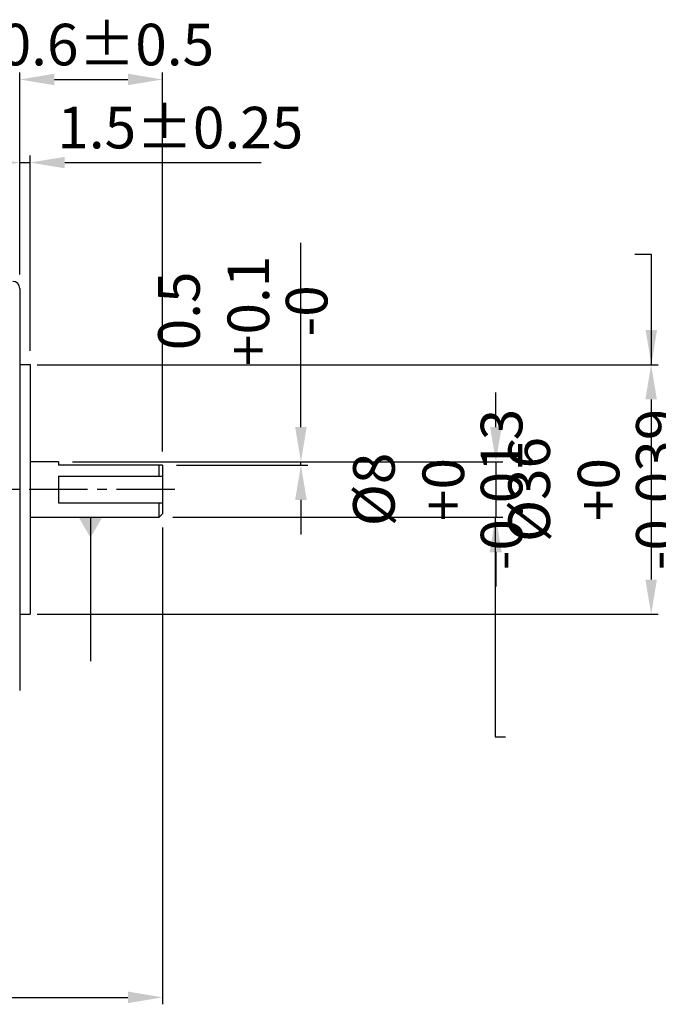
# Model space of a CAD drawing. Extents: x -169 to 534, y 401 to 911.
# Drawn here: x 216 to 308, y 577 to 719 of the extents above; entities that cross this region are included whole.
import ezdxf

# ---------------------------------------------------------------- set-up
doc = ezdxf.new("R2010")
doc.units = 0
doc.header["$LTSCALE"] = 0.7
doc.header["$MEASUREMENT"] = 0
doc.header["$PDSIZE"] = -5
doc.linetypes.add('DASH_DOT', pattern=[18, 12, -2, 2, -2])
doc.linetypes.add('HS', pattern=[0])
doc.layers.get('0').update_dxf_attribs({"linetype": 'CONTINUOUS'})
doc.layers.get('Defpoints').update_dxf_attribs({"linetype": 'CONTINUOUS'})
doc.layers.add('CENTRELINE_LAYER', color=1, linetype='DASH_DOT')
doc.styles.get("Standard").update_dxf_attribs({"font": 'arial.ttf', "width": 0.667})
doc.dimstyles.get("Standard").update_dxf_attribs({"dimtxt": 6, "dimasz": 7, "dimexe": 1, "dimexo": 1, "dimgap": 0.8, "dimtad": 1, "dimdec": 4, "dimdsep": 46, "dimtxsty": 'Standard', "dimcen": 0, "dimdle": 6, "dimclrd": 8, "dimclre": 8, "dimadec": 0, "dimazin": 0, "dimtfac": 0.707107, "dimtdec": 4, "dimtmove": 2, "dimatfit": 3, "dimfxl": 0, "dimtolj": 1, "dimarcsym": 0})
doc.dimstyles.new('STANDARD$0', dxfattribs={"dimtxt": 3, "dimasz": 2.5, "dimexe": 1, "dimexo": 1, "dimgap": 0.8, "dimtad": 1, "dimdsep": 46, "dimtxsty": 'Standard', "dimcen": 0, "dimclrd": 8, "dimclre": 8, "dimadec": 0, "dimazin": 2, "dimtfac": 1, "dimtmove": 0, "dimatfit": 3, "dimfxl": 0, "dimtolj": 1, "dimtzin": 0, "dimarcsym": 0})

# ---------------------------------------------------------------- blocks, each defined once
blk = doc.blocks.new('*D22')
at = {"color": 8, "lineweight": -2}
for p, q in [((284.24, 660.11), (284.24, 665.11)), ((223.2, 655.11), (285.24, 655.11)), ((284.24, 655.11), (284.24, 647.11)), ((237.7, 647.11), (285.24, 647.11)), ((284.24, 642.11), (284.24, 637.11))]:
    blk.add_line(p, q, dxfattribs=at)
at = {"color": 8}
for points in [[(283.41, 660.11), (285.07, 660.11), (284.24, 655.11)], [(283.41, 642.11), (285.07, 642.11), (284.24, 647.11)]]:
    blk.add_solid(points, dxfattribs=at)
at = {"layer": 'Defpoints', "color": 0}
for p in [(221.2, 655.11), (235.7, 647.11), (284.24, 647.11)]:
    blk.add_point(p, dxfattribs=at)
at = {"insert": (275.86, 651.11), "char_height": 6, "attachment_point": 5, "rotation": 90}
blk.add_mtext('%%c8\\S+0^ -0.013;', dxfattribs=at)
blk = doc.blocks.new('*D23')
at = {"color": 8, "lineweight": -2}
for p, q in [((218.1, 669.11), (307.62, 669.11)), ((306.62, 664.11), (306.62, 638.11)), ((218.1, 633.11), (307.62, 633.11))]:
    blk.add_line(p, q, dxfattribs=at)
at = {"color": 8}
for points in [[(305.79, 664.11), (307.45, 664.11), (306.62, 669.11)], [(305.79, 638.11), (307.45, 638.11), (306.62, 633.11)]]:
    blk.add_solid(points, dxfattribs=at)
at = {"layer": 'Defpoints', "color": 0}
for p in [(216.1, 669.11), (216.1, 633.11), (306.62, 633.11)]:
    blk.add_point(p, dxfattribs=at)
at = {"insert": (298.24, 651.11), "char_height": 6, "attachment_point": 5, "rotation": 90}
blk.add_mtext('%%c36\\S+0^ -0.039;', dxfattribs=at)
blk = doc.blocks.new('*D24')
at = {"color": 8, "lineweight": -2}
for p, q in [((215.6, 682.11), (215.6, 699.26)), ((217.1, 671.11), (217.1, 699.26)), ((210.6, 698.26), (205.6, 698.26)), ((215.6, 698.26), (217.1, 698.26)), ((222.1, 698.26), (250.39, 698.26))]:
    blk.add_line(p, q, dxfattribs=at)
at = {"color": 8}
for points in [[(210.6, 699.09), (210.6, 697.43), (215.6, 698.26)], [(222.1, 699.09), (222.1, 697.43), (217.1, 698.26)]]:
    blk.add_solid(points, dxfattribs=at)
at = {"layer": 'Defpoints', "color": 0}
for p in [(217.1, 698.26), (215.6, 680.11), (217.1, 669.11)]:
    blk.add_point(p, dxfattribs=at)
at = {"insert": (238.75, 702.52), "char_height": 6, "attachment_point": 5}
blk.add_mtext('1.5%%p0.25\\P', dxfattribs=at)
blk = doc.blocks.new('*D25')
at = {"color": 8, "lineweight": -2}
for p, q in [((215.6, 682.11), (215.6, 711.24)), ((220.6, 710.24), (231.2, 710.24)), ((236.2, 656.61), (236.2, 711.24))]:
    blk.add_line(p, q, dxfattribs=at)
at = {"color": 8}
for points in [[(220.6, 711.07), (220.6, 709.41), (215.6, 710.24)], [(231.2, 711.07), (231.2, 709.41), (236.2, 710.24)]]:
    blk.add_solid(points, dxfattribs=at)
at = {"layer": 'Defpoints', "color": 0}
for p in [(236.2, 710.24), (215.6, 680.11), (236.2, 654.61)]:
    blk.add_point(p, dxfattribs=at)
at = {"insert": (225.9, 714.5), "char_height": 6, "attachment_point": 5}
blk.add_mtext('20.6%%p0.5', dxfattribs=at)
blk = doc.blocks.new('*D26')
at = {"color": 8, "lineweight": -2}
for p, q in [((256.14, 660.11), (256.14, 686.69)), ((223.2, 655.11), (257.14, 655.11)), ((238.2, 654.61), (257.14, 654.61)), ((256.14, 654.61), (256.14, 655.11)), ((256.14, 649.61), (256.14, 644.61))]:
    blk.add_line(p, q, dxfattribs=at)
at = {"color": 8}
for points in [[(255.3, 660.11), (256.97, 660.11), (256.14, 655.11)], [(255.3, 649.61), (256.97, 649.61), (256.14, 654.61)]]:
    blk.add_solid(points, dxfattribs=at)
at = {"layer": 'Defpoints', "color": 0}
for p in [(221.2, 655.11), (236.2, 654.61), (256.14, 654.61)]:
    blk.add_point(p, dxfattribs=at)
at = {"insert": (247.76, 676.87), "char_height": 6, "attachment_point": 5, "rotation": 90}
blk.add_mtext('\\A1;0.5\\S+0.1^ -0;', dxfattribs=at)
blk = doc.blocks.new('*D32')
at = {"color": 8, "lineweight": -2}
for p, q in [((236.2, 645.61), (236.2, 576.87)), ((97.6, 644), (97.6, 576.87)), ((102.6, 577.87), (231.2, 577.87))]:
    blk.add_line(p, q, dxfattribs=at)
at = {"color": 8}
for points in [[(102.6, 578.7), (102.6, 577.04), (97.6, 577.87)], [(231.2, 578.7), (231.2, 577.04), (236.2, 577.87)]]:
    blk.add_solid(points, dxfattribs=at)
at = {"layer": 'Defpoints', "color": 0}
for p in [(236.2, 647.61), (97.6, 646), (236.2, 577.87)]:
    blk.add_point(p, dxfattribs=at)
at = {"insert": (166.9, 582.13), "char_height": 6, "attachment_point": 5}
blk.add_mtext('138.6±1', dxfattribs=at)

msp = doc.modelspace()

# ---------------------------------------------------------------- linework, layer by layer
for p, q in [((215.604, 680.115), (215.604, 622.115)), ((215.604, 669.115), (217.104, 669.115)), ((217.104, 669.115), (217.104, 633.115)), ((221.204, 655.115), (221.204, 654.615)), ((235.704, 653.051), (235.704, 654.615)), ((236.204, 654.615), (236.204, 647.615)), ((221.204, 653.051), (221.204, 649.178)), ((235.704, 647.115), (235.704, 649.178)), ((235.704, 647.115), (236.204, 647.615)), ((217.104, 647.115), (235.704, 647.115)), ((215.604, 633.115), (217.104, 633.115))]:
    msp.add_line(p, q)
at = {"ltscale": 0.3}
for p, q in [((221.204, 655.115), (217.104, 655.115)), ((236.204, 654.615), (221.204, 654.615))]:
    msp.add_line(p, q, dxfattribs=at)
at = {"color": 0, "linetype": 'HS'}
for p, q in [((221.204, 653.051), (236.204, 653.051)), ((221.204, 649.178), (236.204, 649.178))]:
    msp.add_line(p, q, dxfattribs=at)
msp.add_arc((214.604, 680.115), 1, 0, 90)
at = {"layer": 'CENTRELINE_LAYER'}
msp.add_line((237.978, 651.115), (94.308, 651.115), dxfattribs=at)

# ---------------------------------------------------------------- dimensions: what is measured, and where the dimension line sits
for base, p2, text, picture, middle in [((236.204, 710.241), (236.204, 654.615), '<>%%p0.5', '*D25', (225.904, 710.241)), ((217.104, 698.259), (217.104, 669.115), '<>%%p0.25\\P', '*D24', (238.749, 698.259))]:
    dim = msp.add_linear_dim(base=base, p1=(215.604, 680.115), p2=p2, text=text, dimstyle='STANDARD$0', override={"dimtxt": 6, "dimasz": 5, "dimexe": 1, "dimexo": 2, "dimgap": 1.2, "dimdec": 2, "dimcen": 2.5, "dimclrd": 8, "dimclre": 8, "dimclrt": 256, "dimtdec": 2, "dimatfit": 0, "dimtolj": 0})
    dim.commit()
    dim.dimension.update_dxf_attribs({"geometry": picture, "text_midpoint": middle, "dimtype": 160})
dim = msp.add_linear_dim(base=(256.137, 654.615), p1=(221.204, 655.115), p2=(236.204, 654.615), angle=90, dimstyle='STANDARD$0', override={"dimtxt": 6, "dimasz": 5, "dimexo": 2, "dimgap": 1.2, "dimcen": 2.5, "dimclrt": 256, "dimtol": 1, "dimtp": 0.1, "dimatfit": 0, "dimtzin": 8})
dim.commit()
dim.dimension.update_dxf_attribs({"geometry": '*D26', "text_midpoint": (256.137, 676.868), "dimtype": 160})
dim = msp.add_linear_dim(base=(306.619, 633.115), p1=(216.104, 669.115), p2=(216.104, 633.115), angle=90, text='%%c<>', dimstyle='STANDARD$0', override={"dimtxt": 6, "dimasz": 5, "dimexe": 1, "dimexo": 2, "dimgap": 1.2, "dimtad": 1, "dimtih": 0, "dimtoh": 0, "dimdec": 2, "dimzin": 8, "dimcen": 2.5, "dimclrd": 8, "dimclre": 8, "dimclrt": 256, "dimtol": 1, "dimtp": 0, "dimtm": 0.039, "dimtdec": 3, "dimtofl": 1, "dimatfit": 0, "dimtolj": 0, "dimtzin": 8})
dim.commit()
dim.dimension.update_dxf_attribs({"geometry": '*D23', "text_midpoint": (298.237, 651.115)})
dim = msp.add_linear_dim(base=(284.239, 647.115), p1=(221.204, 655.115), p2=(235.704, 647.115), angle=90, text='%%c<>', dimstyle='STANDARD$0', override={"dimtxt": 6, "dimasz": 5, "dimexo": 2, "dimgap": 1.2, "dimcen": 2.5, "dimclrt": 256, "dimtol": 1, "dimtm": 0.013, "dimtdec": 3, "dimatfit": 0, "dimtolj": 0, "dimtzin": 8})
dim.commit()
dim.dimension.update_dxf_attribs({"geometry": '*D22', "text_midpoint": (284.239, 651.115), "dimtype": 160})
dim = msp.add_linear_dim(base=(236.204, 577.869), p1=(97.604, 645.998), p2=(236.204, 647.615), dimstyle='STANDARD$0', override={"dimtxt": 6, "dimasz": 5, "dimexo": 2, "dimgap": 1.2, "dimcen": 2.5, "dimclrt": 256, "dimazin": 0, "dimtol": 1, "dimlim": 0, "dimtp": 1, "dimtm": 1, "dimatfit": 0, "dimfxl": 1, "dimtolj": 0, "dimtzin": 8})
dim.commit()
dim.dimension.update_dxf_attribs({"geometry": '*D32', "text_midpoint": (166.904, 582.134)})

# ---------------------------------------------------------------- leaders
for points, override in [([(306.648, 669.115), (306.648, 684.979), (304.248, 684.979)], {"dimtxt": 4, "dimasz": 5, "dimexe": 1, "dimexo": 2, "dimgap": 1.2, "dimtad": 0, "dimtih": 0, "dimtoh": 0, "dimdec": 2, "dimzin": 8, "dimcen": 2.5, "dimclrd": 8, "dimclre": 8, "dimclrt": 3, "dimtdec": 2, "dimtofl": 1, "dimatfit": 0, "dimtolj": 0, "dimtzin": 8}), ([(225.804, 647.163), (225.804, 626.351)], {"dimtxt": 4, "dimasz": 3, "dimexe": 1, "dimexo": 2, "dimgap": 1.2, "dimtad": 0, "dimtih": 0, "dimtoh": 0, "dimdec": 2, "dimzin": 8, "dimcen": 2.5, "dimclrd": 8, "dimclre": 8, "dimclrt": 3, "dimtdec": 2, "dimtofl": 1, "dimatfit": 0, "dimldrblk": 'DatumFilled', "dimtolj": 0, "dimtzin": 8}), ([(284.161, 647.043), (284.161, 615.426), (285.603, 615.426)], {"dimtxt": 4, "dimasz": 5, "dimexe": 1, "dimexo": 2, "dimgap": 1.2, "dimtad": 0, "dimtih": 0, "dimtoh": 0, "dimdec": 2, "dimzin": 8, "dimcen": 2.5, "dimclrd": 8, "dimclre": 8, "dimclrt": 3, "dimtdec": 2, "dimtofl": 1, "dimatfit": 0, "dimtolj": 0, "dimtzin": 8})]:
    msp.add_leader(points, dimstyle='Standard', override=override)

doc.saveas('drawing.dxf')
